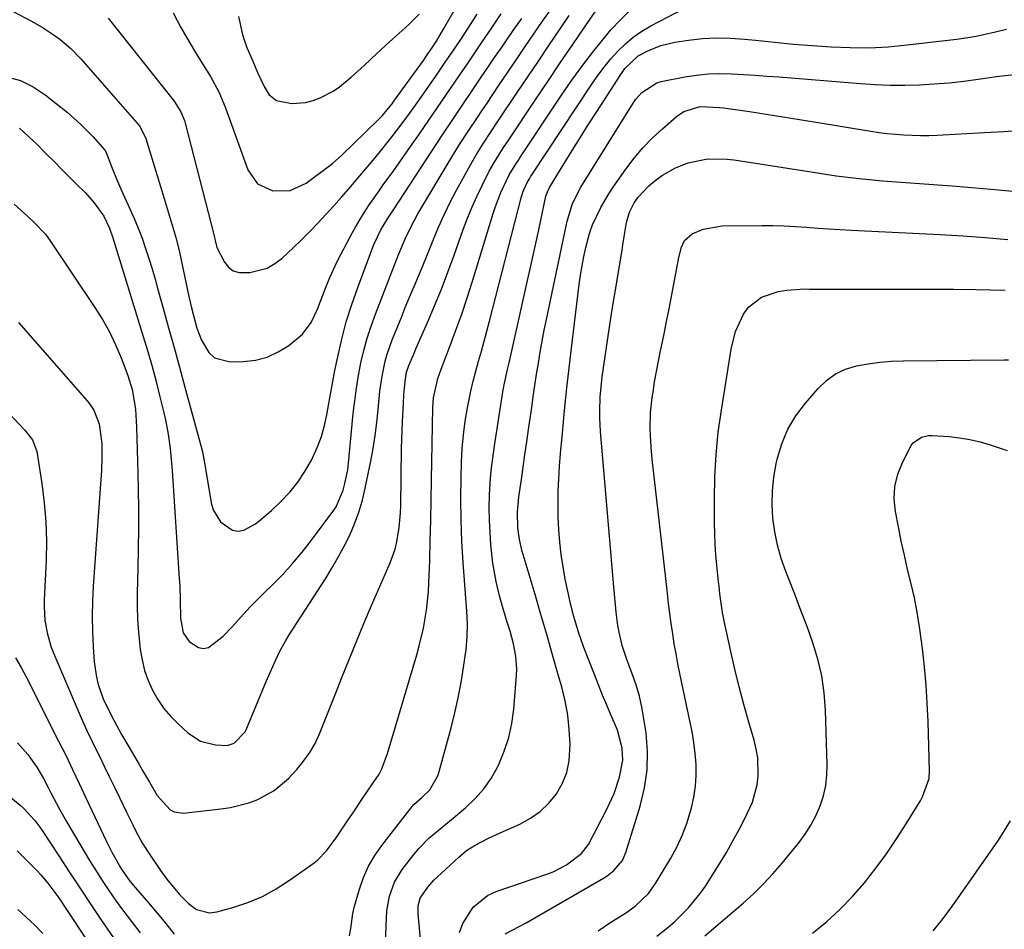
# Model space of a CAD drawing. Units: inches. Extents: x 1857223 to 1862544, y 442287 to 447718.
# Drawn here: x 1858036 to 1858279, y 443983 to 444208 of the extents above; entities that cross this region are included whole.
import ezdxf

# ---------------------------------------------------------------- set-up
doc = ezdxf.new("R2010")
doc.units = ezdxf.units.IN
doc.header["$MEASUREMENT"] = 0
doc.layers.add('7', color=7, linetype='Continuous')
doc.layers.add('8', color=7, linetype='Continuous')

msp = doc.modelspace()

# ---------------------------------------------------------------- linework, layer by layer
at = {"layer": '7', "color": 18}
for points in [[(1858035.37, 444132.98, 1816), (1858052.38, 444113.58, 1816), (1858052.97, 444112.86, 1816), (1858054, 444111.31, 1816), (1858055.36, 444107.87, 1816), (1858055.97, 444102.96, 1816), (1858056.02, 444099.64, 1816), (1858055.91, 444096.32, 1816), (1858055.71, 444093, 1816), (1858053.89, 444067.75, 1816), (1858053.7, 444064, 1816), (1858053.61, 444060.24, 1816), (1858053.69, 444056.48, 1816), (1858053.87, 444052.72, 1816), (1858054.13, 444048.99, 1816), (1858054.65, 444045.26, 1816), (1858055.12, 444043.44, 1816), (1858056.37, 444039.89, 1816), (1858057.94, 444036.45, 1816), (1858058.93, 444034.56, 1816), (1858060.9, 444031.05, 1816), (1858062.92, 444027.56, 1816), (1858065.24, 444023.61, 1816), (1858066.09, 444022.15, 1816), (1858067.77, 444019.24, 1816), (1858069.71, 444015.95, 1816), (1858072.91, 444012.4, 1816), (1858073.89, 444011.88, 1816), (1858076.14, 444011.62, 1816), (1858085.55, 444012.65, 1816), (1858087.87, 444013, 1816), (1858092.39, 444014.16, 1816), (1858094.59, 444014.96, 1816), (1858098.66, 444017.17, 1816), (1858102.16, 444020.2, 1816), (1858104.24, 444022.42, 1816), (1858105.93, 444024.44, 1816), (1858107.46, 444026.56, 1816), (1858108.74, 444028.83, 1816), (1858109.87, 444031.21, 1816), (1858110.87, 444033.67, 1816), (1858111.85, 444036.13, 1816), (1858112.83, 444038.6, 1816), (1858113.8, 444041.07, 1816), (1858115.37, 444045.11, 1816), (1858117.15, 444049.6, 1816), (1858118.96, 444054.07, 1816), (1858120.83, 444058.51, 1816), (1858122.73, 444062.94, 1816), (1858127.36, 444073.51, 1816), (1858128.58, 444076.92, 1816), (1858129.01, 444078.68, 1816), (1858129.57, 444082.28, 1816), (1858129.86, 444085.91, 1816), (1858129.93, 444087.74, 1816), (1858130.17, 444101.84, 1816), (1858130.22, 444104.04, 1816), (1858130.37, 444108.43, 1816), (1858130.59, 444113.01, 1816), (1858130.71, 444115.01, 1816), (1858131, 444118.42, 1816), (1858131.41, 444120.7, 1816), (1858131.96, 444122.35, 1816), (1858133.33, 444125.59, 1816), (1858133.71, 444126.45, 1816), (1858136.56, 444132.97, 1816), (1858138.32, 444137.1, 1816), (1858140.02, 444141.26, 1816), (1858141.63, 444145.45, 1816), (1858143.17, 444149.67, 1816), (1858145.39, 444155.97, 1816), (1858146.46, 444158.8, 1816), (1858147.59, 444161.6, 1816), (1858148.83, 444164.35, 1816), (1858150.15, 444167.07, 1816), (1858151.86, 444170.44, 1816), (1858152.95, 444172.44, 1816), (1858155.4, 444176.27, 1816), (1858156.66, 444178.17, 1816), (1858163.22, 444187.98, 1816), (1858166.3, 444192.59, 1816), (1858169.4, 444197.19, 1816), (1858172.51, 444201.78, 1816), (1858175.62, 444206.37, 1816), (1858180.9, 444214.11, 1816)], [(1858073.66, 444209.58, 1804), (1858075.56, 444205.97, 1804), (1858077.58, 444202.43, 1804), (1858079.68, 444198.93, 1804), (1858082.86, 444193.83, 1804), (1858084.92, 444190.05, 1804), (1858086.2, 444187.09, 1804), (1858086.58, 444186.08, 1804), (1858092.14, 444170.75, 1804), (1858094.52, 444167.32, 1804), (1858098.29, 444165.53, 1804), (1858102.63, 444165.62, 1804), (1858106.57, 444167.46, 1804), (1858112.71, 444172.04, 1804), (1858113.06, 444172.31, 1804), (1858115.35, 444174.39, 1804), (1858124.36, 444183.12, 1804), (1858125.42, 444184.2, 1804), (1858127.37, 444186.5, 1804), (1858127.83, 444187.11, 1804), (1858128.27, 444187.71, 1804), (1858135.54, 444197.81, 1804), (1858136.51, 444199.17, 1804), (1858137.81, 444201.09, 1804), (1858138.77, 444202.6, 1804), (1858140.61, 444205.68, 1804), (1858144.1, 444211.77, 1804)], [(1858031.43, 444112.22, 1818), (1858036.86, 444106.44, 1818), (1858038.81, 444103.95, 1818), (1858039.93, 444101.05, 1818), (1858041.16, 444093.14, 1818), (1858041.76, 444088.39, 1818), (1858042.16, 444083.64, 1818), (1858042.28, 444078.86, 1818), (1858042.2, 444074.08, 1818), (1858041.75, 444064.39, 1818), (1858041.72, 444062.68, 1818), (1858041.93, 444059.27, 1818), (1858042.52, 444055.9, 1818), (1858043.49, 444052.63, 1818), (1858044.1, 444051.03, 1818), (1858049.63, 444038.07, 1818), (1858050.92, 444035.13, 1818), (1858052.24, 444032.2, 1818), (1858053.61, 444029.3, 1818), (1858055.01, 444026.41, 1818), (1858055.31, 444025.82, 1818), (1858056.58, 444023.23, 1818), (1858057.85, 444020.64, 1818), (1858059.11, 444018.05, 1818), (1858060.36, 444015.46, 1818), (1858062.11, 444011.82, 1818), (1858063.65, 444008.71, 1818), (1858064.42, 444007.16, 1818), (1858066.08, 444004.12, 1818), (1858067.93, 444001.2, 1818), (1858070.53, 443997.38, 1818), (1858072.34, 443994.92, 1818), (1858075.26, 443991.41, 1818), (1858077.41, 443989.25, 1818), (1858079.44, 443987.75, 1818), (1858082.67, 443986.96, 1818), (1858084.43, 443987.16, 1818), (1858088.39, 443988.26, 1818), (1858092.11, 443989.5, 1818), (1858095.72, 443991, 1818), (1858099.15, 443992.86, 1818), (1858102.46, 443994.97, 1818), (1858108.49, 443999.26, 1818), (1858109.34, 443999.93, 1818), (1858111.57, 444002.25, 1818), (1858114.11, 444005.76, 1818), (1858116.78, 444009.7, 1818), (1858118.08, 444011.61, 1818), (1858120.68, 444015.42, 1818), (1858124.07, 444020.41, 1818), (1858124.5, 444021.1, 1818), (1858125.27, 444022.53, 1818), (1858126.67, 444026.36, 1818), (1858133.93, 444050.76, 1818), (1858134.54, 444052.95, 1818), (1858135.58, 444057.36, 1818), (1858136.35, 444061.83, 1818), (1858136.81, 444066.34, 1818), (1858136.93, 444068.61, 1818), (1858137.11, 444074.08, 1818), (1858137.26, 444079.08, 1818), (1858137.39, 444084.09, 1818), (1858137.5, 444089.1, 1818), (1858137.59, 444094.11, 1818), (1858137.87, 444111.86, 1818), (1858138.04, 444114.31, 1818), (1858139.13, 444119.11, 1818), (1858139.94, 444121.44, 1818), (1858142.12, 444127.08, 1818), (1858143.61, 444131.07, 1818), (1858145.05, 444135.08, 1818), (1858146.4, 444139.12, 1818), (1858147.69, 444143.18, 1818), (1858152.82, 444159.95, 1818), (1858153.4, 444161.7, 1818), (1858154.74, 444165.14, 1818), (1858156.8, 444169.51, 1818), (1858158.26, 444171.94, 1818), (1858159.04, 444173.13, 1818), (1858159.44, 444173.72, 1818), (1858169.73, 444189.22, 1818), (1858172.3, 444192.95, 1818), (1858174.95, 444196.61, 1818), (1858177.72, 444200.19, 1818), (1858180.57, 444203.71, 1818), (1858181.95, 444205.35, 1818), (1858184.28, 444207.88, 1818), (1858186.74, 444210.25, 1818)], [(1858034.07, 444209.91, 1808), (1858038.47, 444207.65, 1808), (1858041.22, 444206.05, 1808), (1858044.18, 444204.1, 1808), (1858045.62, 444203.06, 1808), (1858048.33, 444200.78, 1808), (1858050.79, 444198.24, 1808), (1858065.2, 444181.75, 1808), (1858065.49, 444181.4, 1808), (1858066.91, 444178.51, 1808), (1858071.39, 444163.7, 1808), (1858072.41, 444160.38, 1808), (1858072.92, 444158.73, 1808), (1858073.93, 444155.41, 1808), (1858074.39, 444153.74, 1808), (1858075.19, 444150.37, 1808), (1858077.2, 444141, 1808), (1858077.55, 444139.42, 1808), (1858078.25, 444136.27, 1808), (1858079.48, 444131.59, 1808), (1858080.65, 444128.6, 1808), (1858082.43, 444125.58, 1808), (1858083.88, 444124.26, 1808), (1858087.78, 444123.21, 1808), (1858090.94, 444123.3, 1808), (1858093.99, 444123.69, 1808), (1858096.91, 444124.43, 1808), (1858099.64, 444125.7, 1808), (1858102.25, 444127.32, 1808), (1858105.66, 444130.11, 1808), (1858107.82, 444132.95, 1808), (1858109.33, 444136.3, 1808), (1858110.01, 444138.02, 1808), (1858111.36, 444141.46, 1808), (1858112.43, 444144.1, 1808), (1858114.25, 444148.06, 1808), (1858115.24, 444150, 1808), (1858118.04, 444155.24, 1808), (1858118.77, 444156.58, 1808), (1858120.31, 444159.22, 1808), (1858121.95, 444161.81, 1808), (1858124.57, 444165.57, 1808), (1858125.8, 444167.25, 1808), (1858127.81, 444170.03, 1808), (1858128.79, 444171.42, 1808), (1858132.76, 444177.08, 1808), (1858134.38, 444179.41, 1808), (1858136.01, 444181.75, 1808), (1858137.62, 444184.1, 1808), (1858139.23, 444186.44, 1808), (1858139.76, 444187.23, 1808), (1858142.43, 444191.14, 1808), (1858145.11, 444195.06, 1808), (1858146.61, 444197.26, 1808), (1858147.78, 444198.98, 1808), (1858150.12, 444202.43, 1808), (1858152.44, 444205.89, 1808), (1858154.75, 444209.35, 1808)], [(1858034.32, 444162.22, 1814), (1858037.7, 444159.21, 1814), (1858039.21, 444157.82, 1814), (1858042.03, 444154.86, 1814), (1858043.24, 444153.22, 1814), (1858054.31, 444136.72, 1814), (1858056.18, 444133.72, 1814), (1858057.9, 444130.65, 1814), (1858059.42, 444127.46, 1814), (1858060.79, 444124.21, 1814), (1858062.45, 444119.88, 1814), (1858063.53, 444116.37, 1814), (1858064.29, 444111.52, 1814), (1858064.54, 444107.1, 1814), (1858064.67, 444104.27, 1814), (1858064.77, 444101.44, 1814), (1858064.86, 444098.61, 1814), (1858064.93, 444095.78, 1814), (1858065.01, 444091.68, 1814), (1858065.07, 444086.8, 1814), (1858065.08, 444081.92, 1814), (1858065.03, 444077.04, 1814), (1858064.93, 444072.16, 1814), (1858064.76, 444065.98, 1814), (1858064.74, 444062.77, 1814), (1858064.82, 444059.56, 1814), (1858065.04, 444056.36, 1814), (1858065.49, 444052.11, 1814), (1858065.95, 444049.49, 1814), (1858066.59, 444046.92, 1814), (1858067.48, 444044.43, 1814), (1858068.55, 444041.99, 1814), (1858069.88, 444039.68, 1814), (1858071.35, 444037.49, 1814), (1858073.07, 444035.48, 1814), (1858074.93, 444033.59, 1814), (1858077.26, 444031.47, 1814), (1858080.44, 444029.41, 1814), (1858084.1, 444028.47, 1814), (1858086.98, 444028.33, 1814), (1858088.77, 444028.89, 1814), (1858091.46, 444031.71, 1814), (1858091.91, 444032.61, 1814), (1858096.69, 444044.19, 1814), (1858097.32, 444045.67, 1814), (1858098.61, 444048.61, 1814), (1858099.99, 444051.51, 1814), (1858101.54, 444054.31, 1814), (1858102.38, 444055.68, 1814), (1858111.31, 444069.6, 1814), (1858112.93, 444072.23, 1814), (1858114.48, 444074.89, 1814), (1858115.92, 444077.61, 1814), (1858117.31, 444080.37, 1814), (1858118.53, 444083.19, 1814), (1858119.61, 444086.05, 1814), (1858120.46, 444088.99, 1814), (1858121.18, 444091.98, 1814), (1858122.51, 444098.66, 1814), (1858123.09, 444101.84, 1814), (1858123.61, 444105.03, 1814), (1858124.01, 444108.23, 1814), (1858124.35, 444111.44, 1814), (1858124.78, 444116.02, 1814), (1858125.33, 444119.72, 1814), (1858126.11, 444123.38, 1814), (1858126.6, 444125.18, 1814), (1858127.84, 444128.7, 1814), (1858128.95, 444131.46, 1814), (1858130.01, 444134.06, 1814), (1858131.07, 444136.66, 1814), (1858132.15, 444139.26, 1814), (1858133.24, 444141.85, 1814), (1858134.33, 444144.44, 1814), (1858135.4, 444147.04, 1814), (1858136.46, 444149.64, 1814), (1858137.96, 444153.39, 1814), (1858139.28, 444156.54, 1814), (1858140.68, 444159.66, 1814), (1858142.19, 444162.72, 1814), (1858143.77, 444165.75, 1814), (1858147.19, 444172.03, 1814), (1858148.74, 444174.74, 1814), (1858150.41, 444177.39, 1814), (1858152.15, 444180, 1814), (1858153.89, 444182.61, 1814), (1858158.77, 444189.89, 1814), (1858161.38, 444193.77, 1814), (1858163.99, 444197.64, 1814), (1858166.61, 444201.51, 1814), (1858169.23, 444205.38, 1814), (1858171.62, 444208.9, 1814)], [(1858035.65, 444181.03, 1812), (1858037.83, 444179.02, 1812), (1858039.98, 444176.98, 1812), (1858042.1, 444174.9, 1812), (1858044.18, 444172.79, 1812), (1858046.07, 444170.85, 1812), (1858049.59, 444167.36, 1812), (1858051.98, 444165.06, 1812), (1858054.13, 444162.6, 1812), (1858056.5, 444159.27, 1812), (1858057.91, 444156.28, 1812), (1858058.72, 444153.92, 1812), (1858066.26, 444129.51, 1812), (1858067.36, 444125.81, 1812), (1858068.43, 444122.1, 1812), (1858069.43, 444118.37, 1812), (1858070.38, 444114.63, 1812), (1858071.37, 444110.63, 1812), (1858071.77, 444108.87, 1812), (1858072.43, 444105.34, 1812), (1858072.91, 444101.77, 1812), (1858073.1, 444099.98, 1812), (1858073.39, 444096.39, 1812), (1858075.16, 444069.61, 1812), (1858075.26, 444067.82, 1812), (1858075.41, 444064.25, 1812), (1858075.5, 444059.81, 1812), (1858076.11, 444056.21, 1812), (1858077.64, 444054.07, 1812), (1858079.92, 444052.59, 1812), (1858081.15, 444052.33, 1812), (1858082.39, 444052.6, 1812), (1858086.01, 444055.38, 1812), (1858088.23, 444057.7, 1812), (1858091.03, 444060.84, 1812), (1858092.72, 444062.65, 1812), (1858096.21, 444066.16, 1812), (1858098.04, 444067.92, 1812), (1858100.66, 444070.58, 1812), (1858103.2, 444073.32, 1812), (1858105.6, 444076.18, 1812), (1858107.9, 444079.12, 1812), (1858113.41, 444086.52, 1812), (1858113.99, 444087.38, 1812), (1858115.69, 444091.48, 1812), (1858116.15, 444093.13, 1812), (1858116.82, 444096.49, 1812), (1858117.04, 444098.19, 1812), (1858118.2, 444110.47, 1812), (1858118.55, 444113.61, 1812), (1858118.97, 444116.75, 1812), (1858119.49, 444119.87, 1812), (1858120.08, 444122.97, 1812), (1858120.8, 444126.05, 1812), (1858121.62, 444129.1, 1812), (1858122.6, 444132.1, 1812), (1858123.67, 444135.07, 1812), (1858128.33, 444147.01, 1812), (1858129.49, 444149.94, 1812), (1858131.13, 444153.81, 1812), (1858132.34, 444156.42, 1812), (1858134.21, 444159.86, 1812), (1858142.44, 444173.67, 1812), (1858144.52, 444177.06, 1812), (1858146.69, 444180.41, 1812), (1858148.9, 444183.73, 1812), (1858150.01, 444185.38, 1812), (1858151.12, 444187.04, 1812), (1858154.33, 444191.78, 1812), (1858156.46, 444194.94, 1812), (1858158.59, 444198.09, 1812), (1858160.72, 444201.24, 1812), (1858162.85, 444204.39, 1812), (1858165.02, 444207.51, 1812), (1858167.25, 444210.59, 1812)], [(1858057.53, 444208.29, 1806), (1858073.91, 444187.71, 1806), (1858075.56, 444185.13, 1806), (1858076.41, 444183, 1806), (1858076.62, 444182.26, 1806), (1858083.76, 444154.39, 1806), (1858084.05, 444153.25, 1806), (1858084.48, 444151.54, 1806), (1858086.32, 444147.92, 1806), (1858087.34, 444146.71, 1806), (1858088.52, 444145.8, 1806), (1858089.94, 444145.36, 1806), (1858092.64, 444145.33, 1806), (1858096.91, 444146.46, 1806), (1858098.81, 444147.56, 1806), (1858100.6, 444148.91, 1806), (1858103.35, 444151.48, 1806), (1858105.43, 444153.47, 1806), (1858107.47, 444155.49, 1806), (1858109.46, 444157.56, 1806), (1858111.42, 444159.67, 1806), (1858113.4, 444161.87, 1806), (1858115.26, 444163.96, 1806), (1858117.11, 444166.06, 1806), (1858118.93, 444168.18, 1806), (1858119.84, 444169.24, 1806), (1858120.74, 444170.31, 1806), (1858123.12, 444173.14, 1806), (1858124.6, 444174.93, 1806), (1858127.5, 444178.56, 1806), (1858128.92, 444180.4, 1806), (1858131.7, 444184.12, 1806), (1858134.4, 444187.91, 1806), (1858137.63, 444192.54, 1806), (1858138.42, 444193.69, 1806), (1858140.81, 444197.12, 1806), (1858143.07, 444200.43, 1806), (1858145.12, 444203.49, 1806), (1858146.46, 444205.54, 1806), (1858148.89, 444209.3, 1806)], [(1858089.83, 444208.67, 1802), (1858090.75, 444204.58, 1802), (1858091.06, 444203.38, 1802), (1858091.85, 444201.03, 1802), (1858093.35, 444197.63, 1802), (1858094.54, 444194.83, 1802), (1858096.12, 444191.37, 1802), (1858097.4, 444189.28, 1802), (1858099.24, 444187.93, 1802), (1858103.01, 444187.2, 1802), (1858106.37, 444187.42, 1802), (1858108.27, 444187.9, 1802), (1858109.99, 444188.55, 1802), (1858113.24, 444190.25, 1802), (1858114.8, 444191.31, 1802), (1858117.72, 444193.67, 1802), (1858120.86, 444196.54, 1802), (1858123.96, 444199.46, 1802), (1858127.1, 444202.34, 1802), (1858131.83, 444206.61, 1802), (1858134.5, 444209.25, 1802)], [(1858126.21, 443978.85, 1822), (1858126.31, 443983.7, 1822), (1858126.54, 443987.4, 1822), (1858127.19, 443991.06, 1822), (1858128.41, 443994.52, 1822), (1858130.33, 443997.64, 1822), (1858133.24, 444001.42, 1822), (1858134.39, 444002.82, 1822), (1858136.92, 444005.39, 1822), (1858139.7, 444007.72, 1822), (1858142.51, 444010.03, 1822), (1858146.08, 444013.01, 1822), (1858148.39, 444015.21, 1822), (1858150.5, 444017.57, 1822), (1858152.28, 444020.19, 1822), (1858153.85, 444022.97, 1822), (1858154.18, 444023.64, 1822), (1858155.55, 444026.93, 1822), (1858156.67, 444030.3, 1822), (1858157.41, 444033.77, 1822), (1858157.9, 444037.31, 1822), (1858158.57, 444045.64, 1822), (1858158.63, 444047.23, 1822), (1858158.43, 444050.39, 1822), (1858157.81, 444053.52, 1822), (1858156.98, 444056.6, 1822), (1858156.35, 444058.59, 1822), (1858155.26, 444062.11, 1822), (1858154.31, 444065.66, 1822), (1858153.55, 444068.88, 1822), (1858152.76, 444073.46, 1822), (1858152.27, 444077.97, 1822), (1858152.03, 444081.04, 1822), (1858151.88, 444084.11, 1822), (1858151.86, 444087.18, 1822), (1858151.92, 444090.25, 1822), (1858152.1, 444093.32, 1822), (1858152.35, 444096.39, 1822), (1858152.71, 444099.44, 1822), (1858153.14, 444102.48, 1822), (1858155.32, 444116.3, 1822), (1858155.62, 444117.98, 1822), (1858156.36, 444121.32, 1822), (1858156.73, 444122.99, 1822), (1858160.17, 444138.18, 1822), (1858161.16, 444142.61, 1822), (1858162.15, 444147.04, 1822), (1858163.12, 444151.47, 1822), (1858164.08, 444155.91, 1822), (1858165.87, 444164.22, 1822), (1858166.21, 444165.33, 1822), (1858166.72, 444166.36, 1822), (1858170.34, 444172.29, 1822), (1858172.32, 444175.5, 1822), (1858174.31, 444178.69, 1822), (1858176.33, 444181.87, 1822), (1858178.35, 444185.04, 1822), (1858184.36, 444194.35, 1822), (1858185.42, 444195.84, 1822), (1858188.72, 444198.95, 1822), (1858191.05, 444200.18, 1822), (1858194.32, 444201.51, 1822), (1858197.76, 444202.31, 1822), (1858201.14, 444202.83, 1822), (1858204.59, 444203.21, 1822), (1858208.05, 444203.42, 1822), (1858211.51, 444203.35, 1822), (1858214.98, 444203.11, 1822), (1858217.7, 444202.81, 1822), (1858222.38, 444202.32, 1822), (1858227.07, 444201.87, 1822), (1858231.76, 444201.49, 1822), (1858236.46, 444201.15, 1822), (1858241.16, 444200.98, 1822), (1858245.85, 444200.97, 1822), (1858250.53, 444201.22, 1822), (1858255.21, 444201.64, 1822), (1858267.52, 444203.09, 1822), (1858269.13, 444203.3, 1822), (1858272.33, 444203.83, 1822), (1858277.09, 444204.86, 1822), (1858279.79, 444205.58, 1822)], [(1858135.67, 443971.56, 1824), (1858134.25, 443986.67, 1824), (1858134.22, 443987.34, 1824), (1858134.28, 443988.67, 1824), (1858134.78, 443990.59, 1824), (1858136.68, 443993.31, 1824), (1858138.17, 443994.97, 1824), (1858138.97, 443995.75, 1824), (1858144.28, 444000.71, 1824), (1858146.23, 444002.32, 1824), (1858148.37, 444003.67, 1824), (1858151.67, 444005.39, 1824), (1858154.5, 444006.71, 1824), (1858159.43, 444008.88, 1824), (1858162.06, 444010.31, 1824), (1858164.47, 444011.99, 1824), (1858166.58, 444014.06, 1824), (1858168.47, 444016.37, 1824), (1858169.92, 444018.97, 1824), (1858171.02, 444021.68, 1824), (1858171.6, 444024.54, 1824), (1858171.83, 444028.65, 1824), (1858171.64, 444032.26, 1824), (1858171.27, 444035.83, 1824), (1858170.61, 444039.37, 1824), (1858169.76, 444042.87, 1824), (1858168.92, 444045.83, 1824), (1858167.5, 444050.79, 1824), (1858166.07, 444055.75, 1824), (1858164.62, 444060.71, 1824), (1858163.16, 444065.66, 1824), (1858160.22, 444075.55, 1824), (1858160.01, 444076.29, 1824), (1858159.3, 444079.27, 1824), (1858158.9, 444082.19, 1824), (1858158.81, 444086.03, 1824), (1858159.18, 444089.85, 1824), (1858159.79, 444094.14, 1824), (1858160.23, 444097.23, 1824), (1858160.67, 444100.33, 1824), (1858161.11, 444103.42, 1824), (1858161.56, 444106.52, 1824), (1858162.34, 444111.97, 1824), (1858162.74, 444114.7, 1824), (1858163.15, 444117.43, 1824), (1858163.57, 444120.17, 1824), (1858163.99, 444122.9, 1824), (1858164.44, 444125.62, 1824), (1858164.92, 444128.34, 1824), (1858165.45, 444131.06, 1824), (1858166, 444133.76, 1824), (1858171.15, 444158.07, 1824), (1858172.47, 444162.42, 1824), (1858174.52, 444166.48, 1824), (1858187.45, 444187.26, 1824), (1858188.1, 444188.2, 1824), (1858189.58, 444189.91, 1824), (1858193.32, 444192.3, 1824), (1858194.41, 444192.6, 1824), (1858200.19, 444193.73, 1824), (1858203.07, 444194.18, 1824), (1858205.97, 444194.49, 1824), (1858208.88, 444194.58, 1824), (1858211.8, 444194.53, 1824), (1858214.73, 444194.36, 1824), (1858217.65, 444194.17, 1824), (1858220.58, 444193.96, 1824), (1858223.5, 444193.73, 1824), (1858243.7, 444192.08, 1824), (1858247.35, 444191.85, 1824), (1858250.99, 444191.71, 1824), (1858254.64, 444191.71, 1824), (1858258.29, 444191.79, 1824), (1858261.94, 444192.01, 1824), (1858265.58, 444192.3, 1824), (1858269.21, 444192.7, 1824), (1858272.83, 444193.18, 1824), (1858277.32, 444193.85, 1824), (1858282.39, 444194.44, 1824)], [(1858144.49, 443982.09, 1826), (1858145.3, 443984.31, 1826), (1858147.83, 443988.35, 1826), (1858151.43, 443991.23, 1826), (1858153.59, 443992.23, 1826), (1858165.87, 443996.38, 1826), (1858167.62, 443997.07, 1826), (1858170.92, 443998.8, 1826), (1858174.66, 444001.57, 1826), (1858176.4, 444003.84, 1826), (1858180.95, 444012.58, 1826), (1858182.71, 444016.47, 1826), (1858184.05, 444020.52, 1826), (1858184.86, 444024.67, 1826), (1858184.7, 444027.68, 1826), (1858183.55, 444032.1, 1826), (1858182.03, 444035.75, 1826), (1858180.95, 444038.28, 1826), (1858179.89, 444040.82, 1826), (1858178.86, 444043.37, 1826), (1858177.85, 444045.93, 1826), (1858175.25, 444052.61, 1826), (1858174.56, 444054.5, 1826), (1858173.91, 444056.4, 1826), (1858172.79, 444060.26, 1826), (1858171.96, 444063.48, 1826), (1858171.25, 444066.48, 1826), (1858170.61, 444069.5, 1826), (1858170.09, 444072.53, 1826), (1858169.64, 444075.58, 1826), (1858169.31, 444078.65, 1826), (1858169.06, 444081.71, 1826), (1858168.92, 444084.79, 1826), (1858168.87, 444088.01, 1826), (1858168.91, 444091.16, 1826), (1858169.02, 444094.31, 1826), (1858169.21, 444097.46, 1826), (1858169.47, 444100.6, 1826), (1858169.94, 444105.58, 1826), (1858170.49, 444111.21, 1826), (1858171.07, 444116.83, 1826), (1858171.7, 444122.45, 1826), (1858172.36, 444128.07, 1826), (1858174.08, 444142.39, 1826), (1858174.4, 444144.7, 1826), (1858175.25, 444149.29, 1826), (1858175.77, 444151.56, 1826), (1858176.65, 444154.99, 1826), (1858177.4, 444157.12, 1826), (1858179.43, 444161.41, 1826), (1858181.39, 444164.79, 1826), (1858182.48, 444166.43, 1826), (1858185.64, 444170.94, 1826), (1858187.68, 444173.64, 1826), (1858189.85, 444176.22, 1826), (1858192.2, 444178.63, 1826), (1858194.68, 444180.93, 1826), (1858198.18, 444183.95, 1826), (1858199.94, 444185.16, 1826), (1858204.03, 444186.4, 1826), (1858208.85, 444186.21, 1826), (1858209.82, 444186.08, 1826), (1858216.19, 444185.15, 1826), (1858220.33, 444184.53, 1826), (1858224.47, 444183.9, 1826), (1858228.61, 444183.24, 1826), (1858232.75, 444182.57, 1826), (1858246.23, 444180.34, 1826), (1858248.27, 444180.03, 1826), (1858250.31, 444179.77, 1826), (1858254.4, 444179.4, 1826), (1858258.51, 444179.25, 1826), (1858260.56, 444179.28, 1826), (1858262.62, 444179.35, 1826), (1858274.39, 444179.98, 1826), (1858279.05, 444180.26, 1826), (1858283.71, 444180.58, 1826)], [(1858155.74, 443981.73, 1828), (1858159.24, 443983.51, 1828), (1858160.96, 443984.47, 1828), (1858180.07, 443995.49, 1828), (1858180.99, 443996.07, 1828), (1858182.69, 443997.42, 1828), (1858184.77, 443999.91, 1828), (1858185.63, 444001.88, 1828), (1858189.21, 444013.35, 1828), (1858190.28, 444017.82, 1828), (1858190.94, 444022.32, 1828), (1858190.99, 444026.86, 1828), (1858190.63, 444031.44, 1828), (1858190.12, 444034.94, 1828), (1858189.61, 444037.77, 1828), (1858188.97, 444040.57, 1828), (1858188.15, 444043.32, 1828), (1858187.21, 444046.04, 1828), (1858186.34, 444048.28, 1828), (1858185.77, 444049.86, 1828), (1858184.76, 444053.08, 1828), (1858183.96, 444056.35, 1828), (1858183.65, 444058.01, 1828), (1858183.22, 444061.35, 1828), (1858182.66, 444067.59, 1828), (1858182.24, 444072.39, 1828), (1858181.82, 444077.19, 1828), (1858181.41, 444081.99, 1828), (1858181, 444086.79, 1828), (1858179.38, 444106.05, 1828), (1858179.2, 444109.43, 1828), (1858179.18, 444111.12, 1828), (1858179.3, 444114.51, 1828), (1858179.59, 444117.88, 1828), (1858179.8, 444119.56, 1828), (1858180.41, 444124.01, 1828), (1858180.97, 444127.91, 1828), (1858181.55, 444131.81, 1828), (1858182.17, 444135.7, 1828), (1858182.8, 444139.59, 1828), (1858184.71, 444150.9, 1828), (1858184.92, 444152.18, 1828), (1858185.31, 444154.76, 1828), (1858185.77, 444157.76, 1828), (1858186.52, 444160.26, 1828), (1858187.72, 444162.56, 1828), (1858188.71, 444163.95, 1828), (1858191.3, 444166.78, 1828), (1858193.2, 444168.35, 1828), (1858194.71, 444169.44, 1828), (1858197.95, 444171.25, 1828), (1858201.08, 444172.48, 1828), (1858205.82, 444173.48, 1828), (1858210.71, 444173.4, 1828), (1858212.34, 444173.22, 1828), (1858213.96, 444173, 1828), (1858231.97, 444170.14, 1828), (1858237.67, 444169.31, 1828), (1858243.38, 444168.6, 1828), (1858249.12, 444168.06, 1828), (1858254.86, 444167.62, 1828), (1858260.61, 444167.24, 1828), (1858266.36, 444166.82, 1828), (1858272.1, 444166.33, 1828), (1858277.84, 444165.8, 1828), (1858293.21, 444164.29, 1828)], [(1858193.32, 443981.18, 1832), (1858196.01, 443983.26, 1832), (1858197.78, 443984.77, 1832), (1858201.05, 443988.07, 1832), (1858203.99, 443991.67, 1832), (1858205.34, 443993.56, 1832), (1858206.61, 443995.51, 1832), (1858208.82, 443999.07, 1832), (1858210.5, 444001.87, 1832), (1858212.12, 444004.7, 1832), (1858213.67, 444007.57, 1832), (1858215.16, 444010.47, 1832), (1858216.93, 444014.34, 1832), (1858218.08, 444018.6, 1832), (1858218.36, 444020.81, 1832), (1858218.27, 444025.26, 1832), (1858217.91, 444027.45, 1832), (1858217.4, 444029.62, 1832), (1858216.09, 444034.11, 1832), (1858214.86, 444038.46, 1832), (1858213.69, 444042.82, 1832), (1858212.61, 444047.2, 1832), (1858211.59, 444051.6, 1832), (1858210, 444058.73, 1832), (1858209.51, 444061.27, 1832), (1858208.9, 444065.83, 1832), (1858208.68, 444067.82, 1832), (1858208.57, 444068.81, 1832), (1858208.15, 444072.95, 1832), (1858207.92, 444075.52, 1832), (1858207.74, 444078.09, 1832), (1858207.64, 444080.67, 1832), (1858207.59, 444083.25, 1832), (1858207.55, 444089.21, 1832), (1858207.66, 444094.77, 1832), (1858207.94, 444100.3, 1832), (1858208.51, 444105.82, 1832), (1858209.26, 444111.33, 1832), (1858211.68, 444126.38, 1832), (1858212.79, 444130.77, 1832), (1858214.71, 444135.03, 1832), (1858215.96, 444136.75, 1832), (1858219.17, 444139.29, 1832), (1858223.29, 444140.62, 1832), (1858225.45, 444141, 1832), (1858229.85, 444141.27, 1832), (1858231.08, 444141.25, 1832), (1858233.92, 444141.23, 1832), (1858236.76, 444141.21, 1832), (1858239.59, 444141.21, 1832), (1858242.43, 444141.21, 1832), (1858250.45, 444141.25, 1832), (1858255.89, 444141.25, 1832), (1858261.33, 444141.24, 1832), (1858266.77, 444141.19, 1832), (1858272.2, 444141.13, 1832), (1858279.44, 444141.02, 1832)], [(1858205.17, 443981.2, 1834), (1858214.63, 443989.33, 1834), (1858217.2, 443991.65, 1834), (1858219.68, 443994.07, 1834), (1858222.03, 443996.6, 1834), (1858224.3, 443999.23, 1834), (1858228.43, 444004.28, 1834), (1858230, 444006.41, 1834), (1858231.43, 444008.62, 1834), (1858232.65, 444010.95, 1834), (1858233.71, 444013.37, 1834), (1858234.51, 444015.89, 1834), (1858235.1, 444018.43, 1834), (1858235.39, 444021.03, 1834), (1858235.47, 444023.66, 1834), (1858235.05, 444037.1, 1834), (1858234.72, 444041.34, 1834), (1858234.13, 444045.53, 1834), (1858233.15, 444049.65, 1834), (1858231.91, 444053.71, 1834), (1858230.45, 444057.74, 1834), (1858228.96, 444061.75, 1834), (1858227.42, 444065.74, 1834), (1858225.85, 444069.72, 1834), (1858225.18, 444071.41, 1834), (1858224.06, 444074.62, 1834), (1858223.12, 444077.87, 1834), (1858222.47, 444081.19, 1834), (1858222, 444084.55, 1834), (1858221.84, 444087.95, 1834), (1858221.89, 444091.32, 1834), (1858222.25, 444094.68, 1834), (1858222.82, 444098.03, 1834), (1858223.08, 444099.18, 1834), (1858224.21, 444102.95, 1834), (1858225.69, 444106.55, 1834), (1858227.69, 444109.89, 1834), (1858230.05, 444113.05, 1834), (1858233.18, 444116.66, 1834), (1858235.24, 444118.6, 1834), (1858237.49, 444120.24, 1834), (1858240.01, 444121.41, 1834), (1858242.72, 444122.27, 1834), (1858245.58, 444122.78, 1834), (1858248.46, 444123.18, 1834), (1858251.36, 444123.41, 1834), (1858254.27, 444123.52, 1834), (1858279.24, 444123.75, 1834), (1858280.31, 444123.72, 1834)], [(1858231.8, 443981.87, 1836), (1858235.27, 443984.73, 1836), (1858238.59, 443987.74, 1836), (1858241.7, 443990.98, 1836), (1858244.65, 443994.38, 1836), (1858247.48, 443998.01, 1836), (1858250.1, 444001.56, 1836), (1858252.57, 444005.22, 1836), (1858254.95, 444008.94, 1836), (1858258.57, 444014.83, 1836), (1858259.04, 444015.66, 1836), (1858260.67, 444020.14, 1836), (1858260.79, 444022.04, 1836), (1858260.39, 444034.23, 1836), (1858260.19, 444038.76, 1836), (1858259.9, 444043.29, 1836), (1858259.5, 444047.8, 1836), (1858259.02, 444052.31, 1836), (1858258.8, 444054.14, 1836), (1858258.3, 444057.72, 1836), (1858257.71, 444061.28, 1836), (1858257, 444064.82, 1836), (1858256.19, 444068.34, 1836), (1858255.34, 444071.86, 1836), (1858254.53, 444075.38, 1836), (1858253.77, 444078.92, 1836), (1858253.04, 444082.46, 1836), (1858252.3, 444086.23, 1836), (1858252.01, 444089.36, 1836), (1858252.14, 444092.44, 1836), (1858252.88, 444095.43, 1836), (1858254.04, 444098.35, 1836), (1858256.21, 444102.52, 1836), (1858256.7, 444103.23, 1836), (1858258.76, 444104.64, 1836), (1858260.5, 444105, 1836), (1858261.38, 444105.05, 1836), (1858265.64, 444104.75, 1836), (1858268.2, 444104.45, 1836), (1858270.74, 444104.03, 1836), (1858273.25, 444103.43, 1836), (1858275.73, 444102.71, 1836), (1858279.93, 444101.33, 1836)], [(1858014.8, 444030.88, 1824), (1858035.81, 444013.54, 1824), (1858036.6, 444012.85, 1824), (1858039.44, 444009.8, 1824), (1858040.69, 444008.12, 1824), (1858041.28, 444007.26, 1824), (1858045.35, 444001, 1824), (1858047.94, 443997.06, 1824), (1858050.53, 443993.13, 1824), (1858053.15, 443989.21, 1824), (1858055.79, 443985.3, 1824), (1858058.9, 443980.71, 1824)], [(1858035.1, 444028.95, 1822), (1858037.71, 444026.1, 1822), (1858039.92, 444022.94, 1822), (1858041.58, 444020.18, 1822), (1858042.8, 444017.78, 1822), (1858043.4, 444016.58, 1822), (1858045.53, 444012.54, 1822), (1858047.24, 444009.5, 1822), (1858048.13, 444007.99, 1822), (1858052.99, 443999.87, 1822), (1858054.43, 443997.53, 1822), (1858055.9, 443995.21, 1822), (1858057.43, 443992.92, 1822), (1858058.99, 443990.66, 1822), (1858060.64, 443988.36, 1822), (1858062.23, 443986.21, 1822), (1858063.85, 443984.1, 1822), (1858065.51, 443982, 1822)], [(1858261.64, 443982.5, 1838), (1858263.55, 443984.78, 1838), (1858265.37, 443987.14, 1838), (1858267.12, 443989.55, 1838), (1858277.62, 444004.64, 1838), (1858279.24, 444007.14, 1838), (1858280.75, 444009.71, 1838)], [(1858035.05, 444002.24, 1826), (1858036.46, 444000.85, 1826), (1858039.97, 443997.32, 1826), (1858040.9, 443996.34, 1826), (1858042.67, 443994.28, 1826), (1858045.08, 443991, 1826), (1858045.85, 443989.88, 1826), (1858046.61, 443988.76, 1826), (1858058.68, 443970.56, 1826)], [(1858035.18, 443987.77, 1828), (1858036.25, 443986.82, 1828), (1858039.42, 443983.89, 1828), (1858041.43, 443981.85, 1828)]]:
    msp.add_polyline3d(points, dxfattribs=at)
at = {"layer": '8', "color": 18}
for points in [[(1858117.3, 443981.23, 1820), (1858117.62, 443983.07, 1820), (1858118.08, 443986.79, 1820), (1858118.51, 443988.6, 1820), (1858119.72, 443992.76, 1820), (1858120.75, 443995.66, 1820), (1858121.98, 443998.45, 1820), (1858123.53, 444001.08, 1820), (1858125.28, 444003.61, 1820), (1858132.81, 444013.21, 1820), (1858133.22, 444013.7, 1820), (1858135.13, 444015.45, 1820), (1858137.13, 444017.37, 1820), (1858139.17, 444020.96, 1820), (1858142.4, 444032.73, 1820), (1858143.34, 444036.43, 1820), (1858144.18, 444040.14, 1820), (1858144.88, 444043.89, 1820), (1858145.48, 444047.65, 1820), (1858146.09, 444052.05, 1820), (1858146.4, 444055.22, 1820), (1858146.42, 444058.4, 1820), (1858146.27, 444061.58, 1820), (1858146.06, 444064.77, 1820), (1858145.41, 444073.57, 1820), (1858145.09, 444078.83, 1820), (1858144.89, 444084.1, 1820), (1858144.84, 444089.38, 1820), (1858144.9, 444094.65, 1820), (1858144.99, 444098.42, 1820), (1858145.16, 444101.8, 1820), (1858145.45, 444105.17, 1820), (1858145.9, 444108.53, 1820), (1858146.45, 444111.87, 1820), (1858147.29, 444116.01, 1820), (1858147.86, 444118.5, 1820), (1858148.5, 444120.98, 1820), (1858149.19, 444123.44, 1820), (1858149.9, 444125.9, 1820), (1858150.59, 444128.36, 1820), (1858151.26, 444130.83, 1820), (1858151.91, 444133.3, 1820), (1858159.74, 444163.81, 1820), (1858160.16, 444165.19, 1820), (1858161.19, 444167.58, 1820), (1858161.76, 444168.55, 1820), (1858162.07, 444169.03, 1820), (1858162.23, 444169.26, 1820), (1858177.2, 444191.97, 1820), (1858178.69, 444194.11, 1820), (1858180.25, 444196.19, 1820), (1858181.91, 444198.19, 1820), (1858183.64, 444200.13, 1820), (1858185.51, 444201.93, 1820), (1858187.48, 444203.59, 1820), (1858189.6, 444205.04, 1820), (1858191.83, 444206.36, 1820), (1858204.17, 444212.86, 1820)], [(1858032.54, 444193.78, 1810), (1858035.9, 444192.82, 1810), (1858039.04, 444191.26, 1810), (1858042.02, 444189.3, 1810), (1858047.42, 444184.99, 1810), (1858050.75, 444182.09, 1810), (1858053.82, 444178.92, 1810), (1858056.74, 444175.6, 1810), (1858057.04, 444175.05, 1810), (1858058.39, 444171.59, 1810), (1858059.79, 444168.15, 1810), (1858061.3, 444164.76, 1810), (1858062.96, 444161.14, 1810), (1858064.02, 444158.72, 1810), (1858065.03, 444156.28, 1810), (1858065.96, 444153.81, 1810), (1858066.83, 444151.31, 1810), (1858067.64, 444148.79, 1810), (1858068.42, 444146.27, 1810), (1858069.17, 444143.73, 1810), (1858069.89, 444141.18, 1810), (1858071.17, 444136.53, 1810), (1858072.52, 444131.65, 1810), (1858073.86, 444126.77, 1810), (1858075.2, 444121.89, 1810), (1858076.54, 444117.01, 1810), (1858080.6, 444102.19, 1810), (1858080.9, 444100.99, 1810), (1858081.25, 444099.16, 1810), (1858081.56, 444097.32, 1810), (1858083.04, 444088.37, 1810), (1858083.54, 444086.64, 1810), (1858085.36, 444083.68, 1810), (1858088.31, 444081.63, 1810), (1858089.73, 444081.33, 1810), (1858091.15, 444081.57, 1810), (1858094, 444083.18, 1810), (1858095.37, 444084.22, 1810), (1858097.98, 444086.5, 1810), (1858100.27, 444088.69, 1810), (1858102.47, 444091.01, 1810), (1858104.49, 444093.47, 1810), (1858106.25, 444096.12, 1810), (1858107.83, 444098.91, 1810), (1858109.35, 444102.23, 1810), (1858110.32, 444104.81, 1810), (1858111.06, 444107.46, 1810), (1858111.65, 444110.17, 1810), (1858112.13, 444112.9, 1810), (1858112.63, 444115.64, 1810), (1858113.15, 444118.37, 1810), (1858113.68, 444121.1, 1810), (1858114.35, 444124.46, 1810), (1858115.34, 444128.83, 1810), (1858116.47, 444133.17, 1810), (1858117.81, 444137.44, 1810), (1858119.29, 444141.67, 1810), (1858123.04, 444151.58, 1810), (1858123.39, 444152.46, 1810), (1858125.02, 444155.93, 1810), (1858126.66, 444158.64, 1810), (1858128.17, 444160.88, 1810), (1858137.62, 444175.36, 1810), (1858140.28, 444179.4, 1810), (1858142.96, 444183.43, 1810), (1858145.66, 444187.44, 1810), (1858147.02, 444189.44, 1810), (1858148.38, 444191.45, 1810), (1858149.88, 444193.66, 1810), (1858151.53, 444196.1, 1810), (1858153.18, 444198.53, 1810), (1858154.83, 444200.97, 1810), (1858156.48, 444203.41, 1810), (1858158.15, 444205.82, 1810), (1858159.88, 444208.2, 1810)], [(1858178.78, 443982.46, 1830), (1858181.95, 443984.6, 1830), (1858185.53, 443986.82, 1830), (1858187.97, 443988.6, 1830), (1858191.24, 443991.73, 1830), (1858192.98, 443994.18, 1830), (1858196.73, 444000.42, 1830), (1858198.24, 444003.21, 1830), (1858199.6, 444006.06, 1830), (1858200.71, 444009.02, 1830), (1858201.9, 444012.91, 1830), (1858202.48, 444015.57, 1830), (1858202.89, 444018.24, 1830), (1858203.03, 444020.93, 1830), (1858202.99, 444023.65, 1830), (1858202.76, 444026.37, 1830), (1858202.44, 444029.08, 1830), (1858202.01, 444031.77, 1830), (1858201.5, 444034.46, 1830), (1858199.02, 444046.11, 1830), (1858198.52, 444048.57, 1830), (1858198.05, 444051.04, 1830), (1858197.62, 444053.51, 1830), (1858197.23, 444055.98, 1830), (1858196.87, 444058.47, 1830), (1858196.53, 444060.95, 1830), (1858196.22, 444063.44, 1830), (1858195.84, 444066.73, 1830), (1858195.51, 444069.63, 1830), (1858195.19, 444072.52, 1830), (1858194.86, 444075.41, 1830), (1858194.53, 444078.31, 1830), (1858192.17, 444099.13, 1830), (1858191.98, 444101.05, 1830), (1858191.72, 444104.88, 1830), (1858191.66, 444106.8, 1830), (1858191.74, 444110.63, 1830), (1858192.15, 444114.44, 1830), (1858192.35, 444115.76, 1830), (1858192.75, 444118.32, 1830), (1858193.19, 444120.88, 1830), (1858193.68, 444123.42, 1830), (1858194.2, 444125.96, 1830), (1858194.43, 444127.06, 1830), (1858195.08, 444130.15, 1830), (1858195.72, 444133.24, 1830), (1858196.33, 444136.33, 1830), (1858196.92, 444139.43, 1830), (1858198.74, 444149.09, 1830), (1858199.43, 444151.66, 1830), (1858200.16, 444153.25, 1830), (1858202.03, 444154.92, 1830), (1858204.79, 444156.11, 1830), (1858209.43, 444156.92, 1830), (1858219.24, 444156.98, 1830), (1858222.01, 444156.96, 1830), (1858224.79, 444156.89, 1830), (1858227.56, 444156.75, 1830), (1858230.33, 444156.55, 1830), (1858233.1, 444156.33, 1830), (1858235.87, 444156.14, 1830), (1858238.64, 444155.97, 1830), (1858241.41, 444155.82, 1830), (1858263.41, 444154.75, 1830), (1858268.98, 444154.43, 1830), (1858274.54, 444154.04, 1830), (1858280.09, 444153.53, 1830)], [(1858034.62, 444050.03, 1820), (1858036.01, 444047.62, 1820), (1858037.33, 444045.16, 1820), (1858045.32, 444029.4, 1820), (1858047.06, 444025.92, 1820), (1858048.74, 444022.41, 1820), (1858050.4, 444018.89, 1820), (1858052.06, 444015.38, 1820), (1858057.19, 444004.59, 1820), (1858058.43, 444002.09, 1820), (1858060.7, 443997.96, 1820), (1858062.67, 443995.13, 1820), (1858063.76, 443993.79, 1820), (1858064.31, 443993.13, 1820), (1858067.54, 443989.38, 1820), (1858069.7, 443986.84, 1820), (1858071.83, 443984.27, 1820), (1858073.91, 443981.67, 1820)]]:
    msp.add_polyline3d(points, dxfattribs=at)

doc.saveas('drawing.dxf')
